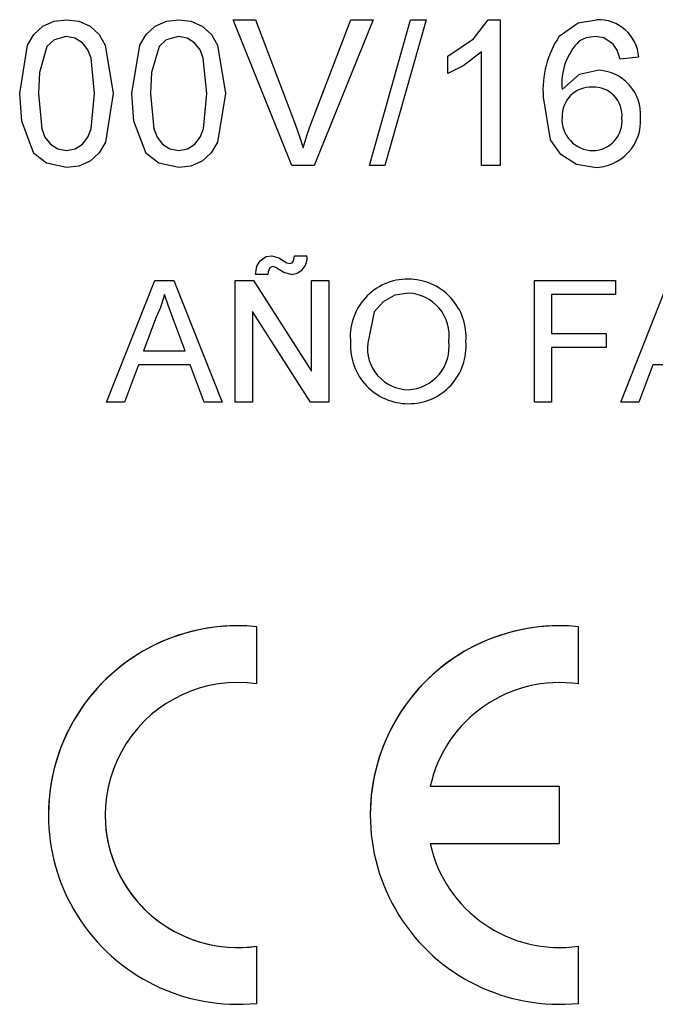
# Model space of a CAD drawing. Extents: x -830 to -217, y 154 to 328.
# Drawn here: x -812 to -811, y 296 to 298 of the extents above; entities that cross this region are included whole.
import ezdxf

# ---------------------------------------------------------------- set-up
doc = ezdxf.new("R2010")
doc.units = 0
doc.header["$MEASUREMENT"] = 0
doc.layers.get('0').update_dxf_attribs({"linetype": 'CONTINUOUS'})

msp = doc.modelspace()

# ---------------------------------------------------------------- linework, layer by layer
at = {"color": 7, "linetype": 'Continuous'}
for p, q in [((-811.9588, 298.4956), (-811.9117, 298.4956)), ((-811.8346, 298.1874), (-811.9588, 298.4956)), ((-811.9117, 298.4956), (-811.8279, 298.2747)), ((-811.7942, 298.2747), (-811.7102, 298.4956)), ((-811.6631, 298.4956), (-811.7875, 298.1874)), ((-811.7102, 298.4956), (-811.6631, 298.4956)), ((-811.6707, 298.1874), (-811.5838, 298.4956)), ((-811.5511, 298.4956), (-811.6381, 298.1874)), ((-811.5838, 298.4956), (-811.5511, 298.4956)), ((-811.4196, 298.4956), (-811.3941, 298.4956)), ((-811.3941, 298.4956), (-811.3941, 298.1874)), ((-811.4336, 298.1874), (-811.4336, 298.4276)), ((-811.5048, 298.3821), (-811.5048, 298.4186)), ((-811.1017, 298.4166), (-811.1412, 298.4126)), ((-811.3032, 298.3317), (-811.3032, 298.3317)), ((-811.0978, 298.2889), (-811.0978, 298.2889)), ((-812.3108, 298.219), (-812.3108, 298.219)), ((-812.0737, 298.219), (-812.0737, 298.219)), ((-811.1982, 298.219), (-811.1982, 298.219)), ((-811.7875, 298.1874), (-811.8346, 298.1874)), ((-811.6381, 298.1874), (-811.6707, 298.1874)), ((-811.3941, 298.1874), (-811.4336, 298.1874)), ((-811.9018, 297.9862), (-811.9018, 297.9862)), ((-811.8772, 297.9969), (-811.8772, 297.9969)), ((-811.852, 297.9863), (-811.852, 297.9863)), ((-811.829, 297.9969), (-811.8027, 297.9969)), ((-811.829, 297.9969), (-811.829, 297.9969)), ((-811.829, 297.9969), (-811.8027, 297.9969)), ((-811.8027, 297.9969), (-811.8027, 297.9969)), ((-812.2264, 297.6874), (-812.1244, 297.9443)), ((-812.1244, 297.9443), (-812.0836, 297.9443)), ((-812.0836, 297.9443), (-811.9816, 297.6874)), ((-811.9542, 297.6874), (-811.9542, 297.9443)), ((-811.9542, 297.9443), (-811.9159, 297.9443)), ((-811.9159, 297.9443), (-811.7928, 297.7526)), ((-811.885, 297.9574), (-811.9114, 297.9574)), ((-811.7928, 297.7526), (-811.7928, 297.9443)), ((-811.7928, 297.9443), (-811.7566, 297.9443)), ((-811.7566, 297.9443), (-811.7566, 297.6874)), ((-811.5885, 297.9475), (-811.5885, 297.9475)), ((-811.322, 297.6874), (-811.322, 297.9443)), ((-811.322, 297.9443), (-811.1507, 297.9443)), ((-811.1507, 297.9443), (-811.1507, 297.9146)), ((-811.1398, 297.6874), (-811.0378, 297.9443)), ((-811.1507, 297.9146), (-811.2857, 297.9146)), ((-811.2857, 297.9146), (-811.2857, 297.8323)), ((-812.1215, 297.8672), (-812.1478, 297.7961)), ((-812.0602, 297.7961), (-812.0851, 297.8636)), ((-811.7949, 297.6874), (-811.9179, 297.8791)), ((-811.9179, 297.8791), (-811.9179, 297.6874)), ((-811.2857, 297.8323), (-811.1705, 297.8323)), ((-811.1705, 297.8323), (-811.1705, 297.8027)), ((-811.7105, 297.8124), (-811.7105, 297.8124)), ((-811.1705, 297.8027), (-811.2857, 297.8027)), ((-811.2857, 297.8027), (-811.2857, 297.6874)), ((-812.1478, 297.7961), (-812.0602, 297.7961)), ((-812.1587, 297.7664), (-812.1879, 297.6874)), ((-812.0492, 297.7664), (-812.1587, 297.7664)), ((-812.02, 297.6874), (-812.0492, 297.7664)), ((-811.0721, 297.7664), (-811.1014, 297.6874)), ((-810.9626, 297.7664), (-811.0721, 297.7664)), ((-812.1879, 297.6874), (-812.2264, 297.6874)), ((-811.9816, 297.6874), (-812.02, 297.6874)), ((-811.9179, 297.6874), (-811.9542, 297.6874)), ((-811.7566, 297.6874), (-811.7949, 297.6874)), ((-811.2857, 297.6874), (-811.322, 297.6874)), ((-811.1014, 297.6874), (-811.1398, 297.6874)), ((-811.9089, 297.2128), (-811.9089, 297.2128)), ((-811.9089, 297.0919), (-811.9089, 297.2128)), ((-811.2289, 297.0919), (-811.2289, 297.2128)), ((-811.2289, 297.2128), (-811.2289, 297.2128)), ((-811.2689, 296.8748), (-811.5424, 296.8748)), ((-811.2689, 296.8748), (-811.5424, 296.8748)), ((-811.2689, 296.7548), (-811.2689, 296.8748)), ((-811.2689, 296.8748), (-811.2689, 296.8748)), ((-812.3489, 296.8148), (-812.3489, 296.8148)), ((-812.2289, 296.8148), (-812.2289, 296.8148)), ((-811.6689, 296.8148), (-811.6689, 296.8148)), ((-811.5424, 296.7548), (-811.2689, 296.7548)), ((-811.9089, 296.4168), (-811.9089, 296.5377)), ((-811.9089, 296.5377), (-811.9089, 296.5377)), ((-811.2289, 296.4168), (-811.2289, 296.5377)), ((-811.2289, 296.5377), (-811.2289, 296.5377))]:
    msp.add_line(p, q, dxfattribs=at)
for points in [[(-812.4096, 298.3394), (-812.3931, 298.4421), (-812.3798, 298.4645), (-812.3607, 298.4823), (-812.3367, 298.4926), (-812.3108, 298.4956)], [(-812.4096, 298.3394), (-812.3931, 298.4421), (-812.3798, 298.4645), (-812.3607, 298.4823), (-812.3367, 298.4926), (-812.3108, 298.4956)], [(-812.3108, 298.4956), (-812.3108, 298.4956)], [(-812.3108, 298.4956), (-812.2849, 298.4925), (-812.2609, 298.4823), (-812.2417, 298.4647), (-812.229, 298.4419), (-812.212, 298.3394)], [(-812.3108, 298.4956), (-812.2849, 298.4925), (-812.2609, 298.4823), (-812.2417, 298.4647), (-812.229, 298.4419), (-812.212, 298.3394)], [(-812.1725, 298.3394), (-812.156, 298.4421), (-812.1427, 298.4645), (-812.1236, 298.4823), (-812.0997, 298.4926), (-812.0737, 298.4956)], [(-812.1725, 298.3394), (-812.156, 298.4421), (-812.1427, 298.4645), (-812.1236, 298.4823), (-812.0997, 298.4926), (-812.0737, 298.4956)], [(-812.0737, 298.4956), (-812.0478, 298.4925), (-812.0238, 298.4823), (-812.0046, 298.4647), (-811.9919, 298.4419), (-811.975, 298.3394)], [(-812.0737, 298.4956), (-812.0737, 298.4956)], [(-812.0737, 298.4956), (-812.0478, 298.4925), (-812.0238, 298.4823), (-812.0046, 298.4647), (-811.9919, 298.4419), (-811.975, 298.3394)], [(-811.9588, 298.4956), (-811.9588, 298.4956)], [(-811.9117, 298.4956), (-811.9117, 298.4956)], [(-811.7102, 298.4956), (-811.7102, 298.4956)], [(-811.6631, 298.4956), (-811.6631, 298.4956)], [(-811.5838, 298.4956), (-811.5838, 298.4956)], [(-811.5511, 298.4956), (-811.5511, 298.4956)], [(-811.5048, 298.4186), (-811.451, 298.4553), (-811.4196, 298.4956)], [(-811.4196, 298.4956), (-811.4196, 298.4956)], [(-811.3941, 298.4956), (-811.3941, 298.4956)], [(-811.2697, 298.4606), (-811.2293, 298.4893), (-811.1907, 298.4956)], [(-811.2697, 298.4606), (-811.2293, 298.4893), (-811.1907, 298.4956)], [(-811.1907, 298.4956), (-811.1907, 298.4956)], [(-812.3112, 298.4601), (-812.3368, 298.4532), (-812.3522, 298.4389)], [(-812.2515, 298.3395), (-812.2588, 298.4143), (-812.2655, 298.4318), (-812.2771, 298.4466), (-812.2928, 298.4567), (-812.3112, 298.4601)], [(-812.0742, 298.4601), (-812.0998, 298.4532), (-812.1152, 298.4389)], [(-812.0145, 298.3395), (-812.0217, 298.4143), (-812.0284, 298.4318), (-812.04, 298.4466), (-812.0557, 298.4567), (-812.0742, 298.4601)], [(-811.2697, 298.4606), (-811.2697, 298.4606)], [(-811.1933, 298.4601), (-811.2128, 298.4572), (-811.2269, 298.4509)], [(-811.1555, 298.4443), (-811.1751, 298.4571), (-811.1933, 298.4601)], [(-811.1412, 298.4126), (-811.1473, 298.4313), (-811.1555, 298.4443)], [(-812.3522, 298.4389), (-812.3679, 298.3844), (-812.3701, 298.3395)], [(-812.1152, 298.4389), (-812.1308, 298.3844), (-812.133, 298.3395)], [(-811.4336, 298.4276), (-811.4715, 298.3991), (-811.5048, 298.3821)], [(-811.1017, 298.4166), (-811.1017, 298.4166)], [(-811.2637, 298.3483), (-811.2268, 298.3807), (-811.1888, 298.3889)], [(-811.2637, 298.3483), (-811.2268, 298.3807), (-811.1888, 298.3889)], [(-811.1888, 298.3889), (-811.1888, 298.3889)], [(-812.4096, 298.3394), (-812.4096, 298.3394)], [(-812.3797, 298.2132), (-812.4054, 298.2816), (-812.4096, 298.3394)], [(-812.3701, 298.3395), (-812.363, 298.265), (-812.3564, 298.2474), (-812.3448, 298.2328), (-812.3292, 298.2225), (-812.3108, 298.219)], [(-812.3701, 298.3395), (-812.363, 298.265), (-812.3564, 298.2474), (-812.3448, 298.2328), (-812.3292, 298.2225), (-812.3108, 298.219)], [(-812.3108, 298.219), (-812.2925, 298.2226), (-812.2769, 298.2328), (-812.2653, 298.2475), (-812.2587, 298.265), (-812.2515, 298.3395)], [(-812.3108, 298.219), (-812.2925, 298.2226), (-812.2769, 298.2328), (-812.2653, 298.2475), (-812.2587, 298.265), (-812.2515, 298.3395)], [(-812.212, 298.3394), (-812.2286, 298.2369), (-812.2419, 298.2144), (-812.261, 298.1967), (-812.2849, 298.1865), (-812.3108, 298.1835)], [(-812.2515, 298.3395), (-812.2515, 298.3395)], [(-812.212, 298.3394), (-812.212, 298.3394)], [(-812.1426, 298.2132), (-812.1684, 298.2816), (-812.1725, 298.3394)], [(-812.1725, 298.3394), (-812.1725, 298.3394)], [(-812.133, 298.3395), (-812.1259, 298.265), (-812.1193, 298.2474), (-812.1077, 298.2328), (-812.0921, 298.2225), (-812.0737, 298.219)], [(-812.133, 298.3395), (-812.1259, 298.265), (-812.1193, 298.2474), (-812.1077, 298.2328), (-812.0921, 298.2225), (-812.0737, 298.219)], [(-812.0737, 298.219), (-812.0554, 298.2226), (-812.0398, 298.2328), (-812.0282, 298.2475), (-812.0216, 298.265), (-812.0145, 298.3395)], [(-812.0737, 298.219), (-812.0554, 298.2226), (-812.0398, 298.2328), (-812.0282, 298.2475), (-812.0216, 298.265), (-812.0145, 298.3395)], [(-811.975, 298.3394), (-811.9915, 298.2369), (-812.0048, 298.2144), (-812.0239, 298.1967), (-812.0478, 298.1865), (-812.0737, 298.1835)], [(-812.0145, 298.3395), (-812.0145, 298.3395)], [(-811.975, 298.3394), (-811.975, 298.3394)], [(-811.1952, 298.1835), (-811.2333, 298.19), (-811.266, 298.2105), (-811.2882, 298.2421), (-811.3032, 298.3317)], [(-811.8279, 298.2747), (-811.8179, 298.247), (-811.811, 298.225)], [(-811.8279, 298.2747), (-811.8279, 298.2747)], [(-811.8279, 298.2747), (-811.8179, 298.247), (-811.811, 298.225)], [(-811.811, 298.225), (-811.8021, 298.253), (-811.7942, 298.2747)], [(-811.811, 298.225), (-811.8021, 298.253), (-811.7942, 298.2747)], [(-811.7942, 298.2747), (-811.7942, 298.2747)], [(-811.811, 298.225), (-811.811, 298.225)], [(-812.3108, 298.1835), (-812.353, 298.1923), (-812.3797, 298.2132)], [(-812.0737, 298.1835), (-812.1159, 298.1923), (-812.1426, 298.2132)], [(-811.6707, 298.1874), (-811.6707, 298.1874)], [(-811.9114, 297.9574), (-811.9087, 297.9745), (-811.9018, 297.9862)], [(-811.9018, 297.9862), (-811.8892, 297.9949), (-811.8772, 297.9969)], [(-811.9018, 297.9862), (-811.8892, 297.9949), (-811.8772, 297.9969)], [(-811.8772, 297.9969), (-811.8624, 297.9927), (-811.852, 297.9863)], [(-811.8772, 297.9969), (-811.8624, 297.9927), (-811.852, 297.9863)], [(-811.852, 297.9863), (-811.8452, 297.9821), (-811.8391, 297.9805)], [(-811.852, 297.9863), (-811.8452, 297.9821), (-811.8391, 297.9805)], [(-811.8391, 297.9805), (-811.8364, 297.9808), (-811.8341, 297.9821), (-811.8322, 297.984), (-811.8311, 297.9864), (-811.829, 297.9969)], [(-811.8391, 297.9805), (-811.8364, 297.9808), (-811.8341, 297.9821), (-811.8322, 297.984), (-811.8311, 297.9864), (-811.829, 297.9969)], [(-811.8821, 297.9697), (-811.8847, 297.9631), (-811.885, 297.9574)], [(-811.862, 297.9675), (-811.8686, 297.972), (-811.8745, 297.9739)], [(-811.8361, 297.9574), (-811.8512, 297.9614), (-811.862, 297.9675)], [(-811.8391, 297.9805), (-811.8391, 297.9805)], [(-812.1244, 297.9443), (-812.1244, 297.9443)], [(-812.0836, 297.9443), (-812.0836, 297.9443)], [(-811.9542, 297.9443), (-811.9542, 297.9443)], [(-811.9159, 297.9443), (-811.9159, 297.9443)], [(-811.9114, 297.9574), (-811.9114, 297.9574)], [(-811.7928, 297.9443), (-811.7928, 297.9443)], [(-811.7566, 297.9443), (-811.7566, 297.9443)], [(-811.322, 297.9443), (-811.322, 297.9443)], [(-811.1507, 297.9443), (-811.1507, 297.9443)], [(-812.104, 297.9146), (-812.1123, 297.8875), (-812.1215, 297.8672)], [(-812.0851, 297.8636), (-812.0957, 297.8922), (-812.104, 297.9146)], [(-811.5883, 297.9179), (-811.6167, 297.9134), (-811.6419, 297.8996), (-811.6607, 297.878), (-811.6743, 297.812)], [(-811.1705, 297.8323), (-811.1705, 297.8323)], [(-811.4668, 297.8154), (-811.4668, 297.8154)], [(-811.5888, 297.7138), (-811.5888, 297.7138)], [(-812.2264, 297.6874), (-812.2264, 297.6874)], [(-811.9816, 297.6874), (-811.9816, 297.6874)], [(-811.1398, 297.6874), (-811.1398, 297.6874)]]:
    msp.add_lwpolyline(points, dxfattribs=at)
for centre, radius, start, end in [((-811.1867, 298.4105), 0.0852, 4.0984, 92.6736), ((-811.1027, 298.3483), 0.2013, 146.0713, 184.7227), ((-811.1027, 298.3483), 0.2013, 146.0713, 184.7227), ((-811.1363, 298.3605), 0.128, 135.0651, 185.4794), ((-811.1915, 298.2951), 0.0939, 356.2385, 88.3966), ((-811.1915, 298.2951), 0.0939, 356.2385, 88.3968), ((-811.202, 298.2917), 0.0617, 87.9056, 181.818), ((-811.197, 298.2935), 0.06, 354.4853, 92.6462), ((-811.1974, 298.2855), 0.0665, 176.3841, 269.2543), ((-811.1974, 298.2855), 0.0665, 176.384, 269.2543), ((-811.1992, 298.2813), 0.0623, 270.9103, 5.9049), ((-811.1992, 298.2813), 0.0623, 270.9103, 5.905), ((-811.196, 298.2819), 0.0984, 270.4423, 4.0885), ((-811.8372, 297.9922), 0.0348, 271.8309, 7.7694), ((-811.8746, 297.9649), 0.00895, 89.6901, 147.6923), ((-811.5895, 297.8258), 0.1217, 89.539, 186.3034), ((-811.5889, 297.8251), 0.1224, 355.4698, 89.8177), ((-811.5919, 297.8283), 0.0897, 351.9173, 87.7339), ((-811.5885, 297.8063), 0.1221, 177.0972, 269.9338), ((-811.5869, 297.8017), 0.088, 173.2608, 268.7621), ((-811.5869, 297.8017), 0.088, 173.2608, 268.762), ((-811.5928, 297.8041), 0.0904, 272.4899, 7.3491), ((-811.5928, 297.8041), 0.0904, 272.49, 7.3491), ((-811.5879, 297.8055), 0.1214, 269.6132, 4.6697), ((-811.9489, 296.8148), 0.4, 84.2608, 275.7392), ((-811.9489, 296.8148), 0.4, 84.2608, 180), ((-811.2689, 296.8148), 0.4, 84.2608, 275.7392), ((-811.2689, 296.8148), 0.4, 84.2608, 180), ((-811.9489, 296.8148), 0.28, 81.7868, 278.2132), ((-811.2689, 296.8148), 0.28, 81.7868, 167.6264), ((-811.9489, 296.8148), 0.28, 180, 278.2132), ((-811.2689, 296.8148), 0.28, 192.3736, 278.2132), ((-811.2689, 296.8148), 0.28, 192.3736, 278.2132)]:
    msp.add_arc(centre, radius, start, end, dxfattribs=at)

doc.saveas('drawing.dxf')
